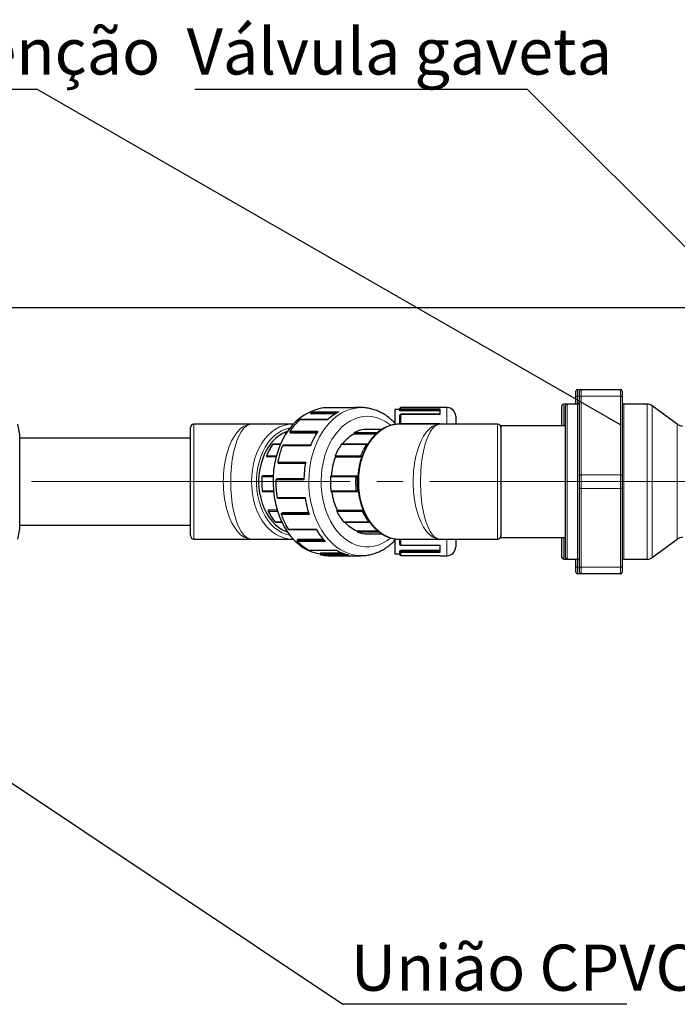
# Model space of a CAD drawing. Units: millimetres. Extents: x 0 to 1277, y 0 to 297.
# Drawn here: x 989 to 1027, y 211 to 268 of the extents above; entities that cross this region are included whole.
import ezdxf

# ---------------------------------------------------------------- set-up
doc = ezdxf.new("R2010")
doc.units = ezdxf.units.MM
doc.header["$PDSIZE"] = -1
doc.linetypes.add('SLD-Center', pattern=[19.05, 15.24, -1.27, 1.27, -1.27])
doc.linetypes.add('SLD-Solid', pattern=[0])
doc.layers.add('COTAS_', color=5, linetype='SLD-Solid')
doc.styles.add('SLDTEXTSTYLE0', font='ARIALN.TTF', dxfattribs={"width": 0.87})
doc.styles.get("Standard").update_dxf_attribs({"font": 'ARIALN.TTF'})
doc.dimstyles.new('SLDDIMSTYLE0', dxfattribs={"dimtxt": 0.18, "dimasz": 2.5, "dimexe": 0, "dimexo": 0.0625, "dimgap": 0, "dimtad": 0, "dimtih": 1, "dimtoh": 1, "dimdec": 0, "dimrnd": 1e-09, "dimzin": 0, "dimdsep": 46, "dimtxsty": 'Standard', "dimblk1": 'NONE', "dimblk2": 'NONE', "dimsah": 1, "dimcen": 0.09, "dimadec": 0, "dimazin": 0, "dimtfac": 2.5, "dimtdec": 0, "dimtofl": 0, "dimtmove": 0, "dimatfit": 3, "dimldrblk": 'NONE', "dimfxl": 1, "dimfrac": 2, "dimtolj": 1, "dimtzin": 0, "dimarcsym": 0})
doc.dimstyles.new('SLDDIMSTYLE1', dxfattribs={"dimtxt": 3.081982, "dimasz": 2.5, "dimexe": 0, "dimexo": 0.0625, "dimgap": 0.770496, "dimtad": 1, "dimdec": 0, "dimlfac": 10, "dimrnd": 1e-09, "dimzin": 12, "dimdsep": 46, "dimtxsty": 'SLDTEXTSTYLE0', "dimsah": 1, "dimcen": 0.09, "dimadec": 0, "dimazin": 3, "dimtfac": 1, "dimtofl": 0, "dimtmove": 0, "dimatfit": 3, "dimfxl": 1, "dimfrac": 2, "dimtolj": 1, "dimtzin": 12, "dimarcsym": 0})

# ---------------------------------------------------------------- blocks, each defined once
blk = doc.blocks.new('*D75')
at = {"layer": 'COTAS_', "color": 0, "lineweight": -2, "transparency": 16777216}
for p, q in [((987.72, 251.316), (1118.286, 251.316)), ((1118.286, 241.316), (1118.286, 248.816)), ((1108.348, 238.816), (1118.286, 238.816))]:
    blk.add_line(p, q, dxfattribs=at)
at = {"layer": 'COTAS_', "color": 0, "transparency": 16777216}
for points in [[(1117.869, 248.816), (1118.703, 248.816), (1118.286, 251.316)], [(1117.869, 241.316), (1118.703, 241.316), (1118.286, 238.816)]]:
    blk.add_solid(points, dxfattribs=at)
at = {"layer": 'Defpoints', "color": 0, "transparency": 16777216}
for p in [(987.657, 251.316), (1118.286, 251.316), (1108.286, 238.816)]:
    blk.add_point(p, dxfattribs=at)
at = {"layer": 'COTAS_', "color": 0, "transparency": 16777216, "insert": (1114.368, 245.066), "char_height": 3.082, "attachment_point": 2, "rotation": 90, "style": 'SLDTEXTSTYLE0'}
blk.add_mtext('\\A1;125', dxfattribs=at)
blk = doc.blocks.new('SW_NOTE_0_35')
at = {"layer": 'COTAS_', "color": 0}
blk.add_line((16.282, 0), (0, 0), dxfattribs=at)
at = {"layer": 'COTAS_', "color": 0, "insert": (0.446, 3.425), "char_height": 2.6458, "attachment_point": 1, "style": 'SLDTEXTSTYLE0'}
blk.add_mtext('União CPVC', dxfattribs=at)
blk = doc.blocks.new('_None')
blk = doc.blocks.new('SW_NOTE_0_38')
at = {"layer": 'COTAS_', "color": 0}
blk.add_line((-25.66, 0), (0, 0), dxfattribs=at)
at = {"layer": 'COTAS_', "color": 0, "insert": (-26.055, 3.495), "char_height": 2.64583, "attachment_point": 1, "style": 'SLDTEXTSTYLE0'}
blk.add_mtext('Válvula de retenção', dxfattribs=at)
blk = doc.blocks.new('SW_NOTE_0_39')
at = {"layer": 'COTAS_', "color": 0}
blk.add_line((-19.07, 0), (0, 0), dxfattribs=at)
at = {"layer": 'COTAS_', "color": 0, "insert": (-19.542, 3.495), "char_height": 2.64583, "attachment_point": 1, "style": 'SLDTEXTSTYLE0'}
blk.add_mtext('Válvula gaveta', dxfattribs=at)

msp = doc.modelspace()

# ---------------------------------------------------------------- linework, layer by layer
at = {"color": 7, "linetype": 'SLD-Solid', "lineweight": 25}
for p, q in [((1020.776, 246.179), (1020.776, 246.516)), ((1020.876, 246.616), (1021.076, 246.616)), ((1020.976, 246.179), (1020.976, 246.516)), ((1021.076, 246.616), (1023.326, 246.616)), ((1023.426, 246.516), (1023.426, 246.179)), ((1020.776, 245.766), (1020.776, 246.179)), ((1020.976, 241.654), (1020.976, 246.179)), ((1023.426, 246.179), (1023.426, 241.654)), ((1006.283, 245.546), (1006.28, 245.546)), ((1007.876, 245.546), (1006.287, 245.546)), ((1008.45, 245.566), (1008.168, 245.566)), ((1008.424, 245.566), (1008.45, 245.566)), ((1010.676, 245.466), (1010.376, 245.466)), ((1010.376, 245.466), (1010.376, 244.699)), ((1010.676, 245.443), (1010.676, 245.516)), ((1010.676, 245.393), (1010.676, 245.443)), ((1013.376, 245.566), (1010.726, 245.566)), ((1012.976, 245.383), (1010.726, 245.383)), ((1012.976, 245.493), (1012.976, 245.178)), ((1019.976, 244.516), (1019.976, 245.666)), ((1020.276, 245.766), (1020.076, 245.766)), ((1020.176, 241.316), (1020.176, 245.666)), ((1020.876, 245.766), (1020.276, 245.766)), ((1024.862, 245.766), (1023.526, 245.766)), ((1026.594, 244.613), (1025.158, 245.669)), ((1006.527, 244.877), (1004.946, 244.877)), ((1005.547, 245.273), (1005.555, 245.219)), ((1006.971, 245.214), (1005.57, 245.214)), ((1010.676, 244.609), (1010.676, 245.132)), ((1012.976, 245.182), (1010.726, 245.182)), ((1013.876, 245.066), (1013.876, 244.616)), ((988.857, 244.016), (988.757, 244.616)), ((998.657, 238.216), (998.657, 244.416)), ((1002.157, 244.616), (998.857, 244.616)), ((1004.491, 244.616), (1002.157, 244.616)), ((1004.491, 244.616), (1004.515, 244.616)), ((1004.554, 244.613), (1004.516, 244.613)), ((1008.632, 244.306), (1008.635, 244.306)), ((1009.631, 244.306), (1008.635, 244.306)), ((1010.642, 244.616), (1010.619, 244.616)), ((1012.976, 244.616), (1010.642, 244.616)), ((1012.976, 244.648), (1012.976, 244.616)), ((1016.276, 244.616), (1012.976, 244.616)), ((1016.476, 244.516), (1016.449, 244.516)), ((1020.176, 244.516), (1016.476, 244.516)), ((1016.476, 244.516), (1016.476, 238.116)), ((988.857, 241.89), (988.857, 244.016)), ((998.657, 243.816), (988.857, 243.816)), ((1004.109, 244.076), (1004.11, 244.071)), ((1004.131, 244.066), (1004.125, 244.066)), ((1004.186, 244.151), (1004.146, 244.131)), ((1004.363, 244.157), (1004.388, 244.114)), ((1005.901, 244.107), (1004.405, 244.107)), ((1008.049, 244.066), (1008.048, 244.073)), ((1008.049, 244.066), (1009.321, 244.066)), ((1003.819, 243.465), (1003.414, 243.465)), ((1005.55, 243.403), (1003.979, 243.403)), ((1008.788, 243.465), (1007.338, 243.465)), ((1003.032, 242.747), (1003.035, 242.743)), ((1003.572, 242.737), (1003.051, 242.737)), ((1006.976, 242.737), (1006.972, 242.741)), ((1006.976, 242.737), (1008.425, 242.737)), ((1003.688, 242.384), (1003.724, 242.363)), ((1005.254, 242.359), (1003.736, 242.359)), ((988.857, 238.616), (988.857, 241.89)), ((1002.805, 241.642), (1002.8, 241.641)), ((1002.805, 241.642), (1002.806, 241.642)), ((1003.404, 241.642), (1002.806, 241.642)), ((1003.641, 241.468), (1003.601, 241.463)), ((1005.164, 241.468), (1003.644, 241.468)), ((1006.726, 241.641), (1006.731, 241.642)), ((1006.731, 241.642), (1008.18, 241.642)), ((1020.976, 240.979), (1020.976, 241.654)), ((1023.426, 241.654), (1023.426, 240.979)), ((1020.176, 236.966), (1020.176, 241.316)), ((1020.976, 236.453), (1020.976, 240.979)), ((1023.426, 240.979), (1023.426, 236.453)), ((1002.616, 240.684), (1002.621, 240.654)), ((1002.621, 240.654), (1002.636, 240.567)), ((1002.827, 240.742), (1003.423, 240.742)), ((1003.675, 240.368), (1005.238, 240.368)), ((1006.751, 240.742), (1008.201, 240.742)), ((1008.204, 240.742), (1008.209, 240.742)), ((1003.127, 239.674), (1003.124, 239.67)), ((1003.632, 239.681), (1003.143, 239.681)), ((1003.915, 239.518), (1003.882, 239.487)), ((1005.443, 239.523), (1003.93, 239.523)), ((1007.064, 239.676), (1007.068, 239.681)), ((1007.068, 239.681), (1008.517, 239.681)), ((988.757, 238.016), (988.857, 238.616)), ((988.857, 238.816), (998.657, 238.816)), ((1003.545, 238.999), (1003.895, 238.999)), ((1007.47, 238.999), (1008.919, 238.999)), ((998.857, 238.016), (1002.157, 238.016)), ((1002.157, 238.016), (1004.491, 238.016)), ((1004.303, 238.564), (1005.878, 238.564)), ((1004.462, 238.019), (1004.551, 238.021)), ((1004.491, 238.016), (1004.464, 238.016)), ((1008.217, 238.485), (1009.411, 238.485)), ((1008.217, 238.478), (1008.217, 238.485)), ((1008.804, 238.316), (1009.644, 238.316)), ((1010.642, 238.016), (1012.976, 238.016)), ((1010.676, 237.711), (1010.676, 238.008)), ((1012.976, 238.016), (1016.276, 238.016)), ((1013.876, 238.016), (1013.876, 237.566)), ((1016.449, 238.116), (1016.476, 238.116)), ((1016.476, 238.116), (1020.176, 238.116)), ((1019.976, 236.966), (1019.976, 238.116)), ((1025.158, 236.963), (1026.594, 238.019)), ((1004.806, 237.982), (1004.787, 237.934)), ((1006.297, 237.989), (1004.822, 237.989)), ((1010.376, 237.941), (1010.376, 237.166)), ((1010.726, 237.661), (1012.976, 237.661)), ((1012.976, 237.668), (1012.976, 237.248)), ((1005.451, 237.379), (1007.035, 237.379)), ((1006.102, 237.215), (1006.101, 237.16)), ((1007.373, 237.217), (1006.116, 237.217)), ((1006.146, 237.11), (1006.141, 237.11)), ((1006.577, 237.066), (1008.45, 237.066)), ((1010.376, 237.166), (1010.676, 237.166)), ((1010.676, 237.296), (1010.676, 237.346)), ((1010.676, 237.122), (1010.676, 237.296)), ((1012.976, 237.361), (1010.726, 237.361)), ((1010.726, 237.072), (1012.976, 237.072)), ((1012.976, 237.073), (1012.976, 237.066)), ((1012.976, 237.066), (1013.376, 237.066)), ((1020.076, 236.866), (1020.276, 236.866)), ((1020.276, 236.866), (1020.876, 236.866)), ((1020.776, 236.453), (1020.776, 236.866)), ((1020.776, 236.116), (1020.776, 236.453)), ((1020.976, 236.116), (1020.976, 236.453)), ((1023.426, 236.453), (1023.426, 236.116)), ((1023.526, 236.866), (1024.862, 236.866)), ((1021.076, 236.016), (1020.876, 236.016)), ((1023.326, 236.016), (1021.076, 236.016))]:
    msp.add_line(p, q, dxfattribs=at)
at = {"color": 8, "linetype": 'SLD-Solid', "lineweight": 18}
for p, q in [((1020.876, 246.616), (1020.876, 246.229)), ((1021.076, 246.616), (1021.076, 246.229)), ((1023.326, 246.229), (1023.326, 246.616)), ((1020.876, 246.229), (1020.876, 245.766)), ((1020.976, 246.229), (1020.876, 246.229)), ((1021.076, 246.229), (1021.076, 241.704)), ((1023.326, 246.229), (1021.076, 246.229)), ((1023.326, 241.704), (1023.326, 246.229)), ((1007.874, 245.546), (1006.283, 245.546)), ((1006.287, 245.546), (1006.283, 245.546)), ((1010.726, 245.566), (1010.726, 245.493)), ((1012.976, 245.493), (1010.726, 245.493)), ((1010.726, 245.493), (1010.726, 245.44)), ((1012.976, 245.44), (1010.726, 245.44)), ((1010.726, 245.44), (1010.726, 245.383)), ((1013.376, 244.616), (1013.376, 245.566)), ((1020.076, 245.766), (1020.076, 244.516)), ((1020.276, 245.766), (1020.276, 241.316)), ((1020.876, 241.316), (1020.876, 245.766)), ((1023.526, 245.766), (1023.526, 236.866)), ((1024.862, 241.316), (1024.862, 245.766)), ((1025.158, 245.669), (1025.158, 236.963)), ((1006.518, 244.869), (1004.927, 244.869)), ((1007.065, 245.27), (1005.562, 245.27)), ((1005.562, 245.27), (1005.57, 245.214)), ((1007.176, 245.328), (1005.585, 245.328)), ((1010.726, 245.182), (1010.726, 245.178)), ((1010.726, 245.178), (1010.726, 244.648)), ((1012.976, 245.178), (1010.726, 245.178)), ((998.857, 244.616), (998.857, 238.016)), ((1009.631, 244.306), (1008.632, 244.306)), ((1012.976, 244.648), (1010.726, 244.648)), ((1010.726, 244.648), (1010.726, 244.616)), ((1016.276, 238.016), (1016.276, 244.616)), ((1026.594, 241.316), (1026.594, 244.613)), ((1004.136, 244.073), (1004.124, 244.073)), ((1004.124, 244.073), (1004.125, 244.066)), ((1004.146, 244.131), (1004.173, 244.131)), ((1005.928, 244.15), (1004.379, 244.15)), ((1004.379, 244.15), (1004.405, 244.107)), ((1005.971, 244.216), (1004.38, 244.216)), ((1009.329, 244.073), (1008.048, 244.073)), ((1008.07, 244.131), (1009.391, 244.131)), ((1003.812, 243.45), (1003.389, 243.45)), ((1005.54, 243.377), (1003.949, 243.377)), ((1008.763, 243.45), (1007.313, 243.45)), ((1003.038, 242.806), (1003.59, 242.806)), ((1003.573, 242.741), (1003.047, 242.741)), ((1003.047, 242.741), (1003.051, 242.737)), ((1006.963, 242.806), (1008.412, 242.806)), ((1008.421, 242.741), (1006.972, 242.741)), ((1008.425, 242.737), (1008.421, 242.741)), ((1005.269, 242.44), (1003.678, 242.44)), ((1005.258, 242.381), (1003.699, 242.381)), ((1003.699, 242.381), (1003.736, 242.359)), ((1003.401, 241.596), (1002.767, 241.596)), ((1002.801, 241.641), (1002.8, 241.641)), ((1002.806, 241.642), (1002.801, 241.641)), ((1002.801, 241.641), (1003.404, 241.641)), ((1005.163, 241.414), (1003.572, 241.414)), ((1003.604, 241.463), (1003.601, 241.463)), ((1003.644, 241.468), (1003.604, 241.463)), ((1005.164, 241.463), (1003.604, 241.463)), ((1008.141, 241.596), (1006.692, 241.596)), ((1006.726, 241.641), (1008.175, 241.641)), ((1008.175, 241.641), (1008.18, 241.642)), ((1021.076, 241.704), (1021.076, 240.929)), ((1021.076, 241.704), (1023.326, 241.704)), ((1023.326, 240.929), (1023.326, 241.704)), ((1020.276, 241.316), (1020.276, 236.866)), ((1020.876, 236.866), (1020.876, 241.316)), ((1023.326, 240.929), (1021.076, 240.929)), ((1021.076, 240.929), (1021.076, 236.403)), ((1023.326, 236.403), (1023.326, 240.929)), ((1024.862, 236.866), (1024.862, 241.316)), ((1026.594, 238.019), (1026.594, 241.316)), ((1002.63, 240.681), (1002.651, 240.563)), ((1002.792, 240.783), (1003.419, 240.783)), ((1005.232, 240.407), (1003.641, 240.407)), ((1006.716, 240.783), (1008.166, 240.783)), ((1003.654, 239.611), (1003.134, 239.611)), ((1003.143, 239.681), (1003.14, 239.676)), ((1003.14, 239.676), (1003.634, 239.676)), ((1005.475, 239.428), (1003.884, 239.428)), ((1003.93, 239.523), (1003.896, 239.492)), ((1005.453, 239.492), (1003.896, 239.492)), ((1008.508, 239.611), (1007.059, 239.611)), ((1007.064, 239.676), (1008.514, 239.676)), ((1008.514, 239.676), (1008.517, 239.681)), ((1003.523, 239.01), (1003.889, 239.01)), ((1005.867, 238.582), (1004.276, 238.582)), ((1007.447, 239.01), (1008.897, 239.01)), ((1008.217, 238.478), (1009.419, 238.478)), ((1009.493, 238.423), (1008.242, 238.423)), ((1010.726, 238.016), (1010.726, 237.668)), ((1013.376, 237.066), (1013.376, 238.016)), ((1020.076, 238.116), (1020.076, 236.866)), ((1004.822, 237.989), (1004.803, 237.94)), ((1006.342, 237.94), (1004.803, 237.94)), ((1006.404, 237.875), (1004.813, 237.875)), ((1012.976, 237.668), (1010.726, 237.668)), ((1010.726, 237.668), (1010.726, 237.661)), ((1007.029, 237.383), (1005.438, 237.383)), ((1006.116, 237.217), (1006.115, 237.161)), ((1007.537, 237.161), (1006.115, 237.161)), ((1007.737, 237.11), (1006.146, 237.11)), ((1010.726, 237.361), (1010.726, 237.305)), ((1012.976, 237.305), (1010.726, 237.305)), ((1010.726, 237.305), (1010.726, 237.248)), ((1010.726, 237.248), (1010.726, 237.073)), ((1012.976, 237.248), (1010.726, 237.248)), ((1012.976, 237.073), (1010.726, 237.073)), ((1010.726, 237.073), (1010.726, 237.072)), ((1020.876, 236.866), (1020.876, 236.403)), ((1020.876, 236.403), (1020.976, 236.403)), ((1020.876, 236.403), (1020.876, 236.016)), ((1021.076, 236.403), (1023.326, 236.403)), ((1021.076, 236.403), (1021.076, 236.016)), ((1023.326, 236.016), (1023.326, 236.403))]:
    msp.add_line(p, q, dxfattribs=at)
at = {"color": 8, "linetype": 'SLD-Solid', "lineweight": 18, "flags": 128}
for points in [[(1020.776, 246.179), (1020.778, 246.188), (1020.784, 246.198), (1020.793, 246.206), (1020.805, 246.214), (1020.82, 246.22), (1020.838, 246.225), (1020.856, 246.228), (1020.876, 246.229)], [(1020.976, 246.179), (1020.978, 246.188), (1020.984, 246.198), (1020.993, 246.206), (1021.005, 246.214), (1021.02, 246.22), (1021.038, 246.225), (1021.056, 246.228), (1021.076, 246.229)], [(1023.426, 246.179), (1023.424, 246.188), (1023.418, 246.198), (1023.409, 246.206), (1023.397, 246.214), (1023.381, 246.22), (1023.364, 246.225), (1023.345, 246.228), (1023.326, 246.229)], [(1008.44, 237.066), (1008.35, 237.068), (1008.078, 237.099), (1007.808, 237.164), (1007.544, 237.264), (1007.287, 237.398), (1007.04, 237.563), (1006.804, 237.76), (1006.582, 237.987), (1006.376, 238.241), (1006.187, 238.52), (1006.017, 238.823), (1005.866, 239.146), (1005.738, 239.488), (1005.631, 239.844), (1005.548, 240.213), (1005.489, 240.591), (1005.455, 240.974), (1005.445, 241.361), (1005.461, 241.747), (1005.501, 242.13), (1005.565, 242.506), (1005.654, 242.872), (1005.765, 243.225), (1005.899, 243.563), (1006.054, 243.881), (1006.229, 244.179), (1006.423, 244.453), (1006.633, 244.7), (1006.858, 244.92), (1007.096, 245.11), (1007.346, 245.268), (1007.604, 245.394), (1007.87, 245.486), (1008.141, 245.543), (1008.414, 245.566), (1008.424, 245.566)], [(1010.145, 244.551), (1010.037, 244.636), (1009.805, 244.789), (1009.563, 244.909), (1009.315, 244.996), (1009.061, 245.048), (1008.805, 245.066), (1008.549, 245.049), (1008.296, 244.996), (1008.047, 244.91), (1007.805, 244.79), (1007.573, 244.637), (1007.352, 244.454), (1007.144, 244.241), (1006.953, 244.001), (1006.778, 243.735), (1006.622, 243.448), (1006.487, 243.14), (1006.373, 242.815), (1006.282, 242.476), (1006.215, 242.127), (1006.172, 241.77), (1006.153, 241.408), (1006.159, 241.046), (1006.19, 240.686), (1006.245, 240.332), (1006.324, 239.988), (1006.426, 239.655), (1006.551, 239.339), (1006.696, 239.04), (1006.862, 238.763), (1007.045, 238.51), (1007.244, 238.283), (1007.459, 238.084), (1007.686, 237.916), (1007.923, 237.779), (1008.168, 237.675), (1008.42, 237.606), (1008.675, 237.57), (1008.931, 237.57), (1009.186, 237.605), (1009.437, 237.675), (1009.683, 237.778), (1009.92, 237.915), (1010.147, 238.083), (1010.153, 238.088)], [(1004.464, 238.016), (1004.247, 238.034), (1004.005, 238.088), (1003.77, 238.178), (1003.542, 238.301), (1003.324, 238.458), (1003.119, 238.646), (1002.929, 238.864), (1002.757, 239.108), (1002.603, 239.376), (1002.47, 239.666), (1002.359, 239.974), (1002.271, 240.296), (1002.208, 240.63), (1002.17, 240.971), (1002.157, 241.316), (1002.17, 241.661), (1002.208, 242.002), (1002.271, 242.336), (1002.359, 242.658), (1002.47, 242.966), (1002.603, 243.256), (1002.757, 243.524), (1002.929, 243.768), (1003.119, 243.986), (1003.324, 244.174), (1003.542, 244.331), (1003.77, 244.455), (1004.005, 244.544), (1004.247, 244.598), (1004.491, 244.616)], [(1004.359, 244.392), (1004.341, 244.389), (1004.112, 244.327), (1003.888, 244.232), (1003.673, 244.104), (1003.469, 243.944), (1003.278, 243.754), (1003.103, 243.537), (1002.945, 243.295), (1002.805, 243.03), (1002.687, 242.745), (1002.591, 242.445), (1002.517, 242.132), (1002.468, 241.809), (1002.443, 241.481), (1002.443, 241.151), (1002.468, 240.823), (1002.517, 240.5), (1002.591, 240.187), (1002.687, 239.887), (1002.805, 239.602), (1002.945, 239.337), (1003.103, 239.095), (1003.278, 238.878), (1003.469, 238.688), (1003.673, 238.528), (1003.888, 238.4), (1004.112, 238.305), (1004.341, 238.243), (1004.359, 238.24)], [(1010.619, 244.616), (1010.399, 244.598), (1010.157, 244.544), (1009.921, 244.455), (1009.693, 244.331), (1009.476, 244.174), (1009.271, 243.986), (1009.081, 243.768), (1008.908, 243.524), (1008.755, 243.256), (1008.622, 242.966), (1008.511, 242.658), (1008.423, 242.336), (1008.36, 242.002), (1008.322, 241.661), (1008.309, 241.316)], [(1003.949, 243.377), (1003.942, 243.377), (1003.937, 243.376), (1003.934, 243.373), (1003.933, 243.371)], [(1003.678, 242.44), (1003.672, 242.44), (1003.668, 242.439), (1003.665, 242.438), (1003.663, 242.437)], [(1003.699, 242.381), (1003.693, 242.382), (1003.688, 242.384)], [(1020.976, 241.654), (1020.978, 241.663), (1020.984, 241.673), (1020.993, 241.681), (1021.005, 241.689), (1021.02, 241.695), (1021.038, 241.7), (1021.056, 241.703), (1021.076, 241.704)], [(1023.426, 241.654), (1023.424, 241.663), (1023.418, 241.673), (1023.409, 241.681), (1023.397, 241.689), (1023.381, 241.695), (1023.364, 241.7), (1023.345, 241.703), (1023.326, 241.704)], [(1008.309, 241.316), (1008.322, 240.971), (1008.36, 240.63), (1008.423, 240.296), (1008.511, 239.974), (1008.622, 239.666), (1008.755, 239.376), (1008.908, 239.108), (1009.081, 238.864), (1009.271, 238.646), (1009.476, 238.458), (1009.693, 238.301), (1009.921, 238.178), (1010.157, 238.088), (1010.399, 238.034), (1010.642, 238.016)], [(1020.976, 240.979), (1020.978, 240.969), (1020.984, 240.959), (1020.993, 240.951), (1021.005, 240.943), (1021.02, 240.937), (1021.038, 240.932), (1021.056, 240.929), (1021.076, 240.929)], [(1023.326, 240.929), (1023.345, 240.929), (1023.364, 240.932), (1023.381, 240.937), (1023.397, 240.943), (1023.409, 240.951), (1023.418, 240.959), (1023.424, 240.969), (1023.426, 240.979)], [(1003.884, 239.428), (1003.878, 239.429), (1003.873, 239.43), (1003.87, 239.432), (1003.869, 239.434)], [(1004.803, 237.94), (1004.796, 237.939), (1004.791, 237.938), (1004.788, 237.936), (1004.787, 237.934)], [(1020.776, 236.453), (1020.778, 236.444), (1020.784, 236.434), (1020.793, 236.426), (1020.805, 236.418), (1020.82, 236.412), (1020.838, 236.407), (1020.856, 236.404), (1020.876, 236.403)], [(1020.976, 236.453), (1020.978, 236.444), (1020.984, 236.434), (1020.993, 236.426), (1021.005, 236.418), (1021.02, 236.412), (1021.038, 236.407), (1021.056, 236.404), (1021.076, 236.403)], [(1023.326, 236.403), (1023.345, 236.404), (1023.364, 236.407), (1023.381, 236.412), (1023.397, 236.418), (1023.409, 236.426), (1023.418, 236.434), (1023.424, 236.444), (1023.426, 236.453)]]:
    msp.add_lwpolyline(points, dxfattribs=at)
at = {"color": 7, "linetype": 'SLD-Solid', "lineweight": 25, "flags": 128}
for points in [[(1005.604, 245.337), (1005.435, 245.269), (1005.181, 245.135), (1004.937, 244.969), (1004.705, 244.772), (1004.486, 244.545), (1004.283, 244.291), (1004.098, 244.011), (1003.931, 243.709), (1003.786, 243.386), (1003.661, 243.045), (1003.56, 242.69), (1003.482, 242.322), (1003.429, 241.947), (1003.4, 241.565), (1003.396, 241.182), (1003.417, 240.8), (1003.463, 240.422), (1003.534, 240.052), (1003.628, 239.693), (1003.746, 239.347), (1003.885, 239.019), (1004.046, 238.71), (1004.225, 238.423), (1004.423, 238.161), (1004.637, 237.925), (1004.866, 237.719), (1005.107, 237.543), (1005.358, 237.4), (1005.618, 237.29), (1005.883, 237.214), (1006.101, 237.179)], [(1005.585, 245.328), (1005.578, 245.327), (1005.574, 245.325)], [(1004.216, 244.196), (1004.162, 244.178), (1003.943, 244.082), (1003.732, 243.953), (1003.532, 243.791), (1003.347, 243.6), (1003.177, 243.38), (1003.026, 243.136), (1002.894, 242.869), (1002.784, 242.584), (1002.697, 242.283), (1002.642, 242.019)], [(1004.135, 244.128), (1004.139, 244.13), (1004.146, 244.131)], [(1002.651, 240.563), (1002.692, 240.368), (1002.778, 240.066), (1002.887, 239.78), (1003.017, 239.512), (1003.167, 239.266), (1003.336, 239.045), (1003.521, 238.852), (1003.719, 238.688), (1003.929, 238.557), (1004.148, 238.459), (1004.216, 238.436)], [(1008.645, 239.499), (1008.614, 239.557), (1008.573, 239.639)], [(1005.438, 237.383), (1005.431, 237.384), (1005.426, 237.386)]]:
    msp.add_lwpolyline(points, dxfattribs=at)
at = {"color": 7, "linetype": 'SLD-Solid', "lineweight": 25}
for centre, radius, start, end in [((1020.876, 246.516), 0.1, 90, 180), ((1021.076, 246.516), 0.1, 90, 180), ((1023.326, 246.516), 0.1, 0, 90), ((1006.605, 243.286), 2.282, 98.0953, 116.5515), ((1006.287, 245.496), 0.05, 90, 97.8955), ((1008.168, 243.433), 2.133, 90.0055, 97.9087), ((1010.726, 245.516), 0.05, 90, 180), ((1010.725, 245.443), 0.0496, 89.5046, 179.4959), ((1013.376, 245.066), 0.5, 0, 90), ((1020.076, 245.666), 0.1, 90, 180), ((1020.276, 245.666), 0.1, 90, 180), ((1020.676, 245.866), 0.1, 270, 0), ((1020.876, 245.866), 0.1, 270, 0), ((1023.526, 245.866), 0.1, 180, 270), ((1024.862, 245.266), 0.5, 53.6732, 90), ((1004.946, 244.827), 0.05, 90, 132.8833), ((1005.596, 245.281), 0.05, 116.315, 188.8642), ((1008.424, 242.84), 2.784, 116.6487, 133.2164), ((1010.726, 245.132), 0.05, 90, 180), ((998.857, 244.416), 0.2, 90, 180), ((1008.823, 242.705), 1.612, 96.8095, 117.8373), ((1016.276, 244.416), 0.2, 0, 90), ((1026.89, 245.016), 0.5, 233.6732, 270), ((1004.158, 244.084), 0.05, 117.5281, 188.8642), ((1004.406, 244.182), 0.05, 146.5694, 210.7981), ((1009.748, 241.744), 4.514, 146.7911, 158.7852), ((1009.113, 242.195), 2.153, 119.6052, 143.8332), ((1008.102, 244.085), 0.0556, 125.0626, 192.6664), ((1003.414, 243.415), 0.05, 90, 144.4001), ((1003.979, 243.353), 0.05, 90, 158.5852), ((1009.852, 241.652), 3.112, 144.6883, 158.2367), ((1007.339, 243.434), 0.0306, 92.1719, 148.112), ((1008.788, 243.415), 0.05, 42.597, 90), ((1003.069, 242.781), 0.05, 157.9786, 222.597), ((1010.59, 241.353), 3.87, 159.0495, 175.7213), ((1007.022, 242.781), 0.0639, 157.4668, 218.6672), ((1003.713, 242.427), 0.05, 169.0221, 240.0372), ((1011.066, 241.322), 5.903, 169.0746, 179.1013), ((1002.803, 241.591), 0.05, 93.4455, 176.2078), ((1003.608, 241.413), 0.05, 97.7751, 179.0648), ((1010.908, 241.316), 4.225, 176.2025, 187.2461), ((1006.736, 241.599), 0.0439, 103.2951, 183.402), ((1012.358, 241.316), 4.155, 176.2025, 187.2461), ((1002.827, 240.792), 0.05, 187.2728, 270), ((1003.675, 240.418), 0.05, 188.802, 270), ((1010.679, 241.241), 5.511, 188.7046, 199.2027), ((1006.758, 240.783), 0.0413, 179.5805, 260.8921), ((1010.431, 241.239), 3.706, 187.6964, 204.8585), ((1008.201, 240.792), 0.05, 270, 273.4455), ((1003.163, 239.639), 0.05, 142.2832, 206.041), ((1003.916, 239.451), 0.05, 132.7899, 199.318), ((1007.117, 239.639), 0.0651, 145.2157, 205.631), ((1009.649, 240.86), 2.876, 205.7437, 220.0243), ((1003.545, 239.049), 0.05, 220.3519, 270), ((1004.303, 238.614), 0.05, 210.7214, 270), ((1009.11, 240.488), 3.762, 210.4506, 223.9967), ((1007.471, 239.029), 0.0299, 217.8067, 268.013), ((1008.999, 240.296), 1.973, 221.1357, 246.6544), ((998.857, 238.216), 0.2, 180, 270), ((1008.268, 238.469), 0.0525, 169.8894, 240.341), ((1008.808, 239.863), 1.547, 248.5559, 270.1774), ((1016.276, 238.216), 0.2, 270, 0), ((1026.89, 237.616), 0.5, 90, 126.3268), ((1004.834, 237.915), 0.05, 158.5163, 224.2887), ((1010.726, 237.711), 0.05, 180, 270), ((1013.376, 237.566), 0.5, 270, 360), ((1005.451, 237.429), 0.05, 239.9309, 270), ((1006.151, 237.159), 0.05, 179.004, 258.4183), ((1006.577, 239.21), 2.144, 258.3804, 269.9787), ((1008.22, 239.417), 2.357, 239.6503, 258.1686), ((1010.726, 237.122), 0.05, 180, 270), ((1020.076, 236.966), 0.1, 180, 270), ((1020.276, 236.966), 0.1, 180, 270), ((1024.862, 237.366), 0.5, 270, 306.3268), ((1020.676, 236.766), 0.1, 360, 90), ((1020.876, 236.766), 0.1, 360, 90), ((1023.526, 236.766), 0.1, 90, 180), ((1020.876, 236.116), 0.1, 180, 270), ((1021.076, 236.116), 0.1, 180, 270), ((1023.326, 236.116), 0.1, 270, 0)]:
    msp.add_arc(centre, radius, start, end, dxfattribs=at)
at = {"color": 8, "linetype": 'SLD-Solid', "lineweight": 18}
for centre, radius, start, end in [((1010.713, 245.63), 0.19, 258.5919, 273.7578), ((1007.375, 242.26), 3.577, 133.1755, 146.8432), ((1004.926, 244.848), 0.0207, 87.4246, 131.3939), ((1004.947, 244.849), 0.0282, 90.9707, 134.8709), ((1005.558, 245.288), 0.0184, 233.9997, 282.7233), ((1005.616, 245.282), 0.0552, 124.1337, 192.83), ((1010.724, 245.13), 0.0479, 87.3894, 177.1265), ((1010.722, 244.601), 0.0474, 84.8784, 161.8044), ((1004.12, 244.091), 0.0184, 233.9997, 282.7233), ((1004.178, 244.085), 0.0556, 125.0626, 192.6664), ((1004.376, 244.167), 0.0169, 216.7151, 278.0846), ((1004.378, 244.199), 0.0174, 82.9125, 142.0749), ((1004.436, 244.182), 0.0656, 148.5723, 209.375), ((1005.928, 241.652), 3.112, 144.6883, 158.2367), ((1003.387, 243.433), 0.0179, 83.678, 140.8445), ((1003.415, 243.434), 0.0311, 92.6271, 147.6568), ((1008.952, 241.428), 5.37, 158.7109, 169.1307), ((1003.983, 243.368), 0.0358, 95.5765, 163.9979), ((1011.302, 241.652), 3.112, 144.6883, 158.2367), ((1008.789, 243.434), 0.0306, 92.1719, 148.112), ((1008.756, 243.374), 0.0771, 48.9272, 85.1917), ((1003.035, 242.79), 0.0154, 78.25, 144.2071), ((1003.046, 242.761), 0.0199, 225.0338, 273.3756), ((1003.097, 242.781), 0.0639, 157.4668, 218.6672), ((1008.471, 242.781), 0.0639, 157.4668, 218.6672), ((1008.405, 242.686), 0.12, 52.3424, 86.4564), ((1008.412, 242.815), 0.0745, 277.1259, 332.5854), ((1006.715, 241.316), 4.134, 170.2029, 188.8402), ((1003.734, 242.426), 0.057, 165.6284, 232.8054), ((1002.763, 241.562), 0.0346, 82.9924, 107.5791), ((1006.984, 241.316), 4.225, 176.2025, 187.2461), ((1002.811, 241.599), 0.0439, 103.2951, 183.402), ((1003.567, 241.324), 0.0905, 86.68, 95.964), ((1009.528, 241.315), 5.957, 179.0442, 188.7668), ((1003.618, 241.419), 0.0462, 107.6379, 185.7385), ((1012.358, 241.316), 4.225, 176.2025, 187.2461), ((1008.185, 241.599), 0.0439, 103.2951, 183.402), ((1008.135, 240.968), 0.628, 82.9891, 89.4431), ((1008.166, 241.596), 0.0462, 354.1842, 78.6594), ((1002.788, 240.804), 0.0207, 238.9798, 281.4717), ((1002.833, 240.783), 0.0413, 179.5805, 260.8921), ((1003.637, 240.425), 0.0185, 234.1507, 282.6966), ((1003.681, 240.408), 0.0404, 180.9649, 261.6471), ((1008.16, 241.114), 0.331, 271.0802, 283.35), ((1008.207, 240.783), 0.0413, 179.5805, 260.8921), ((1008.193, 240.785), 0.0437, 284.1481, 9.9509), ((1003.132, 239.626), 0.016, 215.4909, 280.0435), ((1003.138, 239.658), 0.0183, 84.3755, 139.4453), ((1003.193, 239.639), 0.0651, 145.2157, 205.631), ((1005.725, 240.86), 2.876, 205.7437, 220.0243), ((1003.943, 239.45), 0.0625, 137.6634, 200.5697), ((1003.895, 239.472), 0.0207, 87.4377, 131.3621), ((1008.327, 240.971), 4.703, 199.1448, 210.5285), ((1008.567, 239.639), 0.0651, 145.2157, 205.631), ((1008.501, 239.716), 0.105, 274.2673, 313.3359), ((1011.099, 240.86), 2.876, 205.7437, 220.0243), ((1008.505, 239.596), 0.0807, 32.4676, 83.6713), ((1003.521, 239.03), 0.0195, 223.4523, 273.8255), ((1003.546, 239.029), 0.0299, 217.8067, 268.013), ((1004.274, 238.598), 0.0169, 216.6503, 278.119), ((1004.305, 238.596), 0.0323, 206.481, 266.7655), ((1008.893, 239.069), 0.0585, 273.2237, 302.5817), ((1008.92, 239.029), 0.0299, 217.8067, 268.013), ((1004.861, 237.916), 0.0635, 157.7907, 219.9999), ((1004.812, 237.895), 0.0202, 226.3055, 273.0603), ((1006.918, 239.906), 2.925, 223.9734, 239.6095), ((1010.723, 237.715), 0.0469, 184.6916, 274.0258), ((1005.452, 237.405), 0.0263, 239.1441, 269.7551), ((1006.111, 237.036), 0.125, 88.0422, 94.7721), ((1006.163, 237.155), 0.048, 172.8569, 248.8159), ((1010.714, 237.227), 0.0793, 81.2123, 118.5137), ((1010.725, 237.297), 0.049, 181.2842, 271.2291), ((1010.726, 237.123), 0.05, 180.0441, 270.044)]:
    msp.add_arc(centre, radius, start, end, dxfattribs=at)
for centre, ratio in [((1002.157, 241.316), 0.489525), ((1002.157, 241.316), 0.36096), ((1012.976, 241.316), 0.467467), ((1012.976, 241.316), 0.338902)]:
    msp.add_ellipse(centre, major_axis=(0, 3.3), ratio=ratio, start_param=0, end_param=3.141593, dxfattribs=at)
at = {"color": 7, "linetype": 'SLD-Solid', "lineweight": 25}
for points, knots in [([(1010.453, 244.604), (1010.395, 244.666), (1010.266, 244.807), (1010.046, 244.994), (1009.799, 245.169), (1009.542, 245.313), (1009.277, 245.425), (1009.006, 245.507), (1008.732, 245.553), (1008.536, 245.571), (1008.433, 245.565), (1008.421, 245.564)], [0, 0, 0, 0, 0.10389, 0.232577, 0.360499, 0.487447, 0.613284, 0.737985, 0.86166, 0.984546, 1, 1, 1, 1]), ([(1010.726, 245.383), (1010.725, 245.383), (1010.722, 245.383), (1010.718, 245.384), (1010.714, 245.384), (1010.708, 245.384), (1010.703, 245.385), (1010.698, 245.385), (1010.695, 245.386), (1010.692, 245.386), (1010.689, 245.387), (1010.686, 245.387), (1010.684, 245.388), (1010.682, 245.389), (1010.68, 245.389), (1010.678, 245.39), (1010.677, 245.391), (1010.676, 245.392), (1010.676, 245.393), (1010.676, 245.393)], [0, 0, 0, 0, 0.0522, 0.104764, 0.158475, 0.212582, 0.317631, 0.370946, 0.425031, 0.477641, 0.530614, 0.584148, 0.638448, 0.6913, 0.744515, 0.798872, 0.853622, 0.926515, 1, 1, 1, 1]), ([(1004.912, 244.863), (1004.874, 244.827), (1004.765, 244.722), (1004.597, 244.532), (1004.455, 244.345), (1004.381, 244.235), (1004.364, 244.21)], [0, 0, 0, 0, 0.191141, 0.552849, 0.895999, 1, 1, 1, 1]), ([(1005.57, 245.214), (1005.569, 245.214), (1005.568, 245.214), (1005.565, 245.215), (1005.563, 245.215), (1005.56, 245.216), (1005.558, 245.216), (1005.556, 245.217), (1005.556, 245.218), (1005.555, 245.219), (1005.555, 245.219), (1005.555, 245.219)], [0, 0, 0, 0, 0.10627, 0.213281, 0.322627, 0.432779, 0.64664, 0.75518, 0.865288, 0.972391, 1, 1, 1, 1]), ([(1010.618, 244.612), (1010.576, 244.612), (1010.455, 244.612), (1010.258, 244.578), (1010.028, 244.512), (1009.805, 244.414), (1009.589, 244.287), (1009.384, 244.132), (1009.19, 243.949), (1009.01, 243.74), (1008.846, 243.508), (1008.7, 243.255), (1008.572, 242.983), (1008.464, 242.696), (1008.377, 242.395), (1008.312, 242.083), (1008.269, 241.765), (1008.252, 241.508), (1008.251, 241.358), (1008.25, 241.316)], [0, 0, 0, 0, 0.0329, 0.094467, 0.156075, 0.217873, 0.279964, 0.342391, 0.40514, 0.468157, 0.531372, 0.594716, 0.658132, 0.721579, 0.785028, 0.848469, 0.911901, 0.975329, 1, 1, 1, 1]), ([(1004.125, 244.066), (1004.123, 244.066), (1004.121, 244.066), (1004.118, 244.067), (1004.116, 244.067), (1004.114, 244.067), (1004.112, 244.068), (1004.111, 244.069), (1004.11, 244.07), (1004.11, 244.071), (1004.11, 244.071)], [0, 0, 0, 0, 0.146245, 0.267489, 0.376725, 0.431679, 0.631928, 0.794633, 0.863085, 1, 1, 1, 1]), ([(1004.405, 244.107), (1004.404, 244.107), (1004.402, 244.107), (1004.399, 244.107), (1004.397, 244.108), (1004.394, 244.109), (1004.391, 244.111), (1004.389, 244.113), (1004.388, 244.114), (1004.388, 244.114)], [0, 0, 0, 0, 0.125981, 0.25284, 0.382468, 0.513051, 0.766578, 0.895251, 1, 1, 1, 1]), ([(1003.373, 243.444), (1003.346, 243.405), (1003.268, 243.293), (1003.154, 243.094), (1003.069, 242.913), (1003.028, 242.814), (1003.022, 242.799)], [0, 0, 0, 0, 0.200044, 0.578774, 0.937936, 1, 1, 1, 1]), ([(1003.933, 243.371), (1003.911, 243.315), (1003.849, 243.15), (1003.763, 242.873), (1003.699, 242.615), (1003.67, 242.47), (1003.663, 242.437)], [0, 0, 0, 0, 0.191108, 0.553648, 0.897252, 1, 1, 1, 1]), ([(1003.051, 242.737), (1003.05, 242.737), (1003.048, 242.737), (1003.045, 242.738), (1003.042, 242.738), (1003.04, 242.74), (1003.037, 242.741), (1003.036, 242.743), (1003.036, 242.743)], [0, 0, 0, 0, 0.197716, 0.373869, 0.532883, 0.610475, 0.879743, 1, 1, 1, 1]), ([(1008.478, 242.781), (1008.478, 242.78), (1008.477, 242.777), (1008.475, 242.773), (1008.473, 242.77), (1008.471, 242.767), (1008.468, 242.763), (1008.466, 242.76), (1008.463, 242.756), (1008.46, 242.753), (1008.456, 242.75), (1008.452, 242.747), (1008.447, 242.744), (1008.443, 242.741), (1008.438, 242.739), (1008.434, 242.738), (1008.431, 242.737), (1008.428, 242.737), (1008.426, 242.737), (1008.425, 242.737)], [0, 0, 0, 0, 0.053748, 0.107883, 0.162494, 0.217503, 0.250988, 0.316107, 0.377091, 0.435028, 0.480029, 0.567808, 0.651765, 0.696328, 0.783252, 0.866393, 0.899656, 0.966446, 1, 1, 1, 1]), ([(1002.629, 242.014), (1002.623, 241.984), (1002.598, 241.856), (1002.575, 241.623), (1002.563, 241.317), (1002.574, 241.017), (1002.597, 240.806), (1002.613, 240.698), (1002.616, 240.684)], [0, 0, 0, 0, 0.069674, 0.297147, 0.524616, 0.752092, 0.96763, 1, 1, 1, 1]), ([(1003.736, 242.359), (1003.735, 242.359), (1003.733, 242.36), (1003.731, 242.36), (1003.728, 242.361), (1003.726, 242.362), (1003.725, 242.362), (1003.724, 242.363)], [0, 0, 0, 0, 0.227994, 0.4575781, 0.6921727, 0.9284957, 1, 1, 1, 1]), ([(1002.753, 241.595), (1002.75, 241.541), (1002.741, 241.384), (1002.744, 241.13), (1002.761, 240.914), (1002.775, 240.802), (1002.777, 240.786)], [0, 0, 0, 0, 0.199953, 0.579209, 0.938678, 1, 1, 1, 1]), ([(1003.558, 241.414), (1003.557, 241.349), (1003.556, 241.163), (1003.571, 240.861), (1003.599, 240.591), (1003.621, 240.444), (1003.626, 240.41)], [0, 0, 0, 0, 0.1910703, 0.5536722, 0.8973369, 1, 1, 1, 1]), ([(1003.641, 241.468), (1003.641, 241.468), (1003.642, 241.468), (1003.643, 241.468), (1003.644, 241.468)], [0, 0, 0, 0, 0.440564, 1, 1, 1, 1]), ([(1008.18, 241.642), (1008.182, 241.642), (1008.184, 241.641), (1008.187, 241.641), (1008.19, 241.64), (1008.193, 241.638), (1008.196, 241.636), (1008.199, 241.633), (1008.202, 241.63), (1008.205, 241.626), (1008.207, 241.622), (1008.208, 241.619), (1008.209, 241.616), (1008.21, 241.613), (1008.211, 241.609), (1008.212, 241.606), (1008.212, 241.602), (1008.212, 241.597), (1008.212, 241.593), (1008.212, 241.591)], [0, 0, 0, 0, 0.065305, 0.126859, 0.184106, 0.211896, 0.300027, 0.383423, 0.423673, 0.512298, 0.596152, 0.636619, 0.663185, 0.716555, 0.770386, 0.824684, 0.85197, 0.925734, 1, 1, 1, 1]), ([(1008.25, 241.316), (1008.251, 241.259), (1008.253, 241.094), (1008.274, 240.821), (1008.32, 240.504), (1008.388, 240.194), (1008.478, 239.894), (1008.589, 239.608), (1008.721, 239.338), (1008.871, 239.086), (1009.038, 238.856), (1009.222, 238.65), (1009.42, 238.47), (1009.631, 238.317), (1009.851, 238.195), (1010.079, 238.102), (1010.312, 238.043), (1010.524, 238.014), (1010.657, 238.019), (1010.711, 238.021)], [0, 0, 0, 0, 0.032914, 0.094825, 0.156771, 0.218744, 0.280752, 0.342797, 0.404878, 0.466984, 0.529081, 0.591123, 0.653046, 0.71477, 0.776213, 0.837311, 0.898043, 0.958448, 1, 1, 1, 1]), ([(1008.236, 240.792), (1008.236, 240.791), (1008.237, 240.788), (1008.237, 240.784), (1008.237, 240.78), (1008.236, 240.776), (1008.236, 240.772), (1008.235, 240.768), (1008.234, 240.764), (1008.232, 240.761), (1008.231, 240.757), (1008.228, 240.753), (1008.225, 240.75), (1008.222, 240.747), (1008.219, 240.745), (1008.215, 240.744), (1008.212, 240.743), (1008.21, 240.743), (1008.209, 240.742), (1008.209, 240.742)], [0, 0, 0, 0, 0.055106, 0.110683, 0.166858, 0.223522, 0.259679, 0.328143, 0.389517, 0.447066, 0.496097, 0.588102, 0.669804, 0.718357, 0.809466, 0.890374, 0.924547, 0.993186, 1, 1, 1, 1]), ([(1003.119, 239.617), (1003.141, 239.573), (1003.206, 239.445), (1003.324, 239.252), (1003.436, 239.101), (1003.498, 239.027), (1003.507, 239.016)], [0, 0, 0, 0, 0.199862, 0.578781, 0.937635, 1, 1, 1, 1]), ([(1003.127, 239.674), (1003.127, 239.674), (1003.128, 239.675), (1003.131, 239.677), (1003.134, 239.679), (1003.137, 239.68), (1003.14, 239.681), (1003.142, 239.681), (1003.143, 239.681)], [0, 0, 0, 0, 0.074884, 0.312119, 0.53668, 0.645094, 0.822027, 1, 1, 1, 1]), ([(1003.869, 239.434), (1003.889, 239.377), (1003.95, 239.21), (1004.062, 238.952), (1004.176, 238.731), (1004.244, 238.615), (1004.26, 238.588)], [0, 0, 0, 0, 0.191032, 0.553527, 0.897037, 1, 1, 1, 1]), ([(1003.915, 239.518), (1003.915, 239.518), (1003.916, 239.519), (1003.918, 239.52), (1003.92, 239.521), (1003.923, 239.523), (1003.926, 239.523), (1003.929, 239.523), (1003.93, 239.523)], [0, 0, 0, 0, 0.065677, 0.233239, 0.402632, 0.574538, 0.786635, 1, 1, 1, 1]), ([(1008.517, 239.681), (1008.518, 239.681), (1008.52, 239.681), (1008.523, 239.68), (1008.527, 239.68), (1008.53, 239.679), (1008.534, 239.677), (1008.539, 239.675), (1008.543, 239.672), (1008.547, 239.669), (1008.552, 239.666), (1008.556, 239.662), (1008.559, 239.658), (1008.562, 239.655), (1008.565, 239.652), (1008.567, 239.649), (1008.569, 239.645), (1008.571, 239.642), (1008.572, 239.64), (1008.573, 239.639)], [0, 0, 0, 0, 0.035847, 0.101519, 0.158092, 0.211892, 0.260924, 0.350072, 0.42367, 0.472979, 0.562621, 0.636617, 0.689638, 0.743146, 0.797294, 0.851947, 0.888755, 0.962765, 1, 1, 1, 1]), ([(1008.439, 237.068), (1008.519, 237.069), (1008.69, 237.072), (1008.951, 237.114), (1009.218, 237.187), (1009.48, 237.29), (1009.733, 237.423), (1009.978, 237.585), (1010.209, 237.777), (1010.369, 237.927), (1010.446, 238.019), (1010.455, 238.03)], [0, 0, 0, 0, 0.108024, 0.231143, 0.354402, 0.478166, 0.602721, 0.728246, 0.854797, 0.982316, 1, 1, 1, 1]), ([(1004.798, 237.881), (1004.835, 237.843), (1004.944, 237.735), (1005.129, 237.58), (1005.304, 237.458), (1005.403, 237.4), (1005.426, 237.386)], [0, 0, 0, 0, 0.191007, 0.552639, 0.894746, 1, 1, 1, 1]), ([(1004.806, 237.982), (1004.806, 237.982), (1004.807, 237.984), (1004.808, 237.985), (1004.81, 237.987), (1004.813, 237.988), (1004.815, 237.989), (1004.819, 237.989), (1004.821, 237.989), (1004.822, 237.989)], [0, 0, 0, 0, 0.111788, 0.232582, 0.465267, 0.583401, 0.703287, 0.851107, 1, 1, 1, 1]), ([(1006.102, 237.215), (1006.102, 237.215), (1006.102, 237.215), (1006.102, 237.216), (1006.103, 237.216), (1006.105, 237.217), (1006.107, 237.217), (1006.11, 237.217), (1006.113, 237.217), (1006.115, 237.217), (1006.116, 237.217)], [0, 0, 0, 0, 0.079082, 0.187909, 0.298351, 0.511095, 0.619104, 0.728716, 0.863867, 1, 1, 1, 1]), ([(1010.676, 237.346), (1010.676, 237.346), (1010.676, 237.347), (1010.677, 237.348), (1010.677, 237.35), (1010.679, 237.351), (1010.68, 237.352), (1010.682, 237.353), (1010.684, 237.354), (1010.687, 237.355), (1010.69, 237.356), (1010.693, 237.357), (1010.696, 237.358), (1010.701, 237.359), (1010.706, 237.36), (1010.711, 237.36), (1010.716, 237.361), (1010.721, 237.361), (1010.724, 237.361), (1010.726, 237.361)], [0, 0, 0, 0, 0.053263, 0.106896, 0.161693, 0.216892, 0.270156, 0.32379, 0.378597, 0.43381, 0.487113, 0.540793, 0.595059, 0.650129, 0.756212, 0.81007, 0.864727, 0.932119, 1, 1, 1, 1])]:
    msp.add_open_spline(points, degree=3, knots=knots, dxfattribs=at)
at = {"layer": 'COTAS_', "linetype": 'SLD-Center', "lineweight": 18, "ltscale": 1.2}
msp.add_line((966.676, 241.316), (1112.552, 241.316), dxfattribs=at)

# ---------------------------------------------------------------- block references
at = {"layer": 'COTAS_'}
for name, p in [('SW_NOTE_0_38', (989.838, 263.842)), ('SW_NOTE_0_39', (1017.984, 263.842)), ('SW_NOTE_0_35', (1007.407, 211.307))]:
    msp.add_blockref(name, p, dxfattribs=at)

# ---------------------------------------------------------------- dimensions: what is measured, and where the dimension line sits
dim = msp.add_linear_dim(base=(1118.286, 251.316), p1=(1108.286, 238.816), p2=(987.657, 251.316), angle=90, dimstyle='SLDDIMSTYLE1', dxfattribs=at)
dim.commit()
dim.dimension.update_dxf_attribs({"geometry": '*D75', "text_midpoint": (1118.286, 245.066), "dimtype": 160})

# ---------------------------------------------------------------- leaders
at = {"layer": 'COTAS_', "has_arrowhead": 0}
for points in [[(1023.326, 244.571), (989.838, 263.842)], [(1038.217, 243.641), (1017.984, 263.842)], [(967.072, 238.269), (1007.407, 211.307)]]:
    msp.add_leader(points, dimstyle='SLDDIMSTYLE0', dxfattribs=at)

doc.saveas('drawing.dxf')
